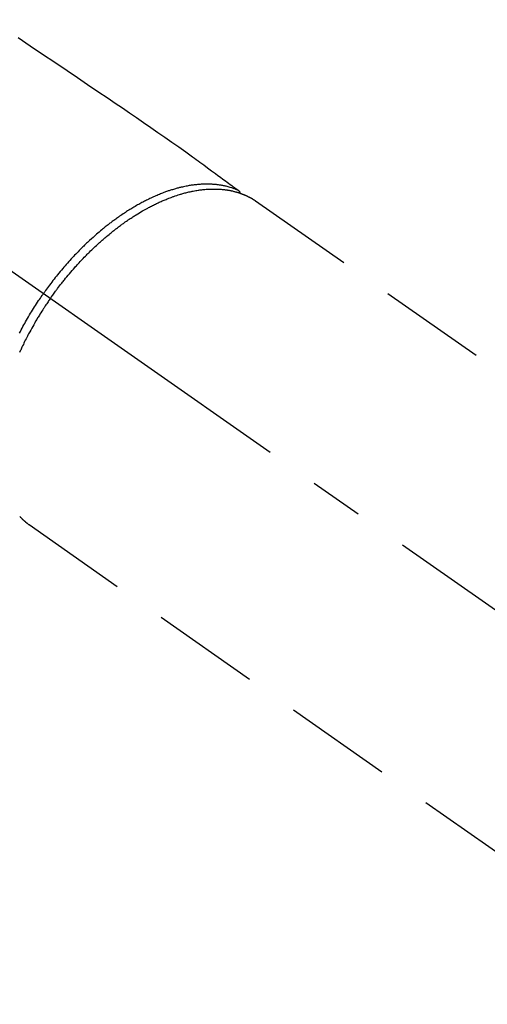
# Model space of a CAD drawing. Extents: x 83844 to 110317, y -22065 to -13195.
# Drawn here: x 99958 to 100012, y -15282 to -15168 of the extents above; entities that cross this region are included whole.
import ezdxf

# ---------------------------------------------------------------- set-up
doc = ezdxf.new("R2010")
doc.units = 0
doc.header["$LTSCALE"] = 50
doc.header["$MEASUREMENT"] = 0
doc.linetypes.add('CENTER2', pattern=[1.125, 0.75, -0.125, 0.125, -0.125])
doc.linetypes.add('HIDDEN', pattern=[0.375, 0.25, -0.125])
doc.layers.get('0').update_dxf_attribs({"linetype": 'CONTINUOUS'})
doc.layers.get('DEFPOINTS').update_dxf_attribs({"color": 146, "linetype": 'CONTINUOUS'})
for name, color, linetype in [('150-機器', 8, 'CONTINUOUS'), ('160-文字', 254, 'CONTINUOUS'), ('166-寸法B', 11, 'CONTINUOUS')]:
    doc.layers.add(name, color=color, linetype=linetype)
doc.styles.add('KH001', font='txt')
doc.dimstyles.new('KH1xx030', dxfattribs={"dimscale": 30, "dimtxt": 2, "dimasz": 0.6, "dimexe": 0.3, "dimexo": 1.2, "dimgap": 0.5, "dimtad": 3, "dimdec": 1, "dimdsep": 46, "dimlunit": 6, "dimtxsty": 'KH001', "dimblk": 'DOT', "dimcen": 1, "dimdle": 1, "dimclrd": 256, "dimclre": 256, "dimclrt": 256, "dimadec": 0, "dimazin": 0, "dimtfac": 1, "dimtdec": 1, "dimtix": 1, "dimtmove": 2, "dimatfit": 3, "dimldrblk": 'CLOSEDBLANK', "dimfxl": 1, "dimtolj": 1, "dimtzin": 0, "dimlwd": -1, "dimlwe": -1, "dimarcsym": 0})

# ---------------------------------------------------------------- blocks, each defined once
blk = doc.blocks.new('F402_H')
at = {"layer": '150-機器', "color": 13, "linetype": 'CENTER2'}
blk.add_line((0, 0), (-244.02, -170.86), dxfattribs=at)
at = {"layer": '150-機器', "color": 13, "linetype": 'HIDDEN'}
for p, q in [((-167.27, -89.12), (-227.62, -131.38)), ((-140.96, -126.7), (-201.3, -168.96))]:
    blk.add_line(p, q, dxfattribs=at)
at = {"layer": '150-機器', "color": 13, "linetype": 'Continuous'}
blk.add_line((-141.06, -126.78), (-140.96, -126.7), dxfattribs=at)
at = {"layer": '150-機器', "color": 13, "linetype": 'HIDDEN'}
for points in [[(-139.69, -70.14), (-141.11, -71.1), (-142.54, -72.07), (-143.96, -73.03), (-145.38, -73.99), (-146.57, -74.8), (-147.76, -75.6), (-148.95, -76.41), (-150.15, -77.21), (-150.98, -77.77), (-151.8, -78.32), (-152.63, -78.88), (-153.45, -79.45), (-154.27, -80.01), (-155.09, -80.59), (-155.9, -81.16), (-156.72, -81.73), (-157.53, -82.29), (-158.34, -82.85), (-159.15, -83.42), (-159.95, -83.99), (-160.16, -84.15), (-160.37, -84.3), (-160.58, -84.46), (-160.79, -84.61), (-161.25, -84.95), (-161.7, -85.28), (-162.16, -85.62), (-162.62, -85.95), (-162.9, -86.17), (-163.19, -86.38), (-163.48, -86.59), (-163.77, -86.8), (-163.95, -86.93), (-164.13, -87.07), (-164.31, -87.2), (-164.5, -87.34), (-164.56, -87.38), (-164.62, -87.43), (-164.69, -87.48), (-164.75, -87.53), (-164.83, -87.58), (-164.9, -87.63), (-164.97, -87.69), (-165.05, -87.74), (-165.08, -87.77), (-165.12, -87.8), (-165.16, -87.82), (-165.2, -87.85), (-165.21, -87.86), (-165.23, -87.88), (-165.25, -87.89), (-165.26, -87.9), (-165.28, -87.91), (-165.29, -87.92), (-165.3, -87.93), (-165.31, -87.94), (-165.32, -87.95), (-165.33, -87.95), (-165.34, -87.96), (-165.35, -87.97), (-165.35, -87.98), (-165.36, -87.99), (-165.37, -88), (-165.37, -88.01), (-165.38, -88.02), (-165.39, -88.03), (-165.39, -88.04), (-165.4, -88.05), (-165.41, -88.06), (-165.41, -88.07), (-165.42, -88.08), (-165.42, -88.09), (-165.42, -88.1), (-165.42, -88.1), (-165.43, -88.11), (-165.43, -88.12), (-165.43, -88.13), (-165.43, -88.14), (-165.44, -88.15), (-165.44, -88.16), (-165.44, -88.16), (-165.44, -88.16), (-165.44, -88.17), (-165.44, -88.17), (-165.45, -88.18), (-165.45, -88.19), (-165.45, -88.21), (-165.45, -88.22)], [(-143.44, -100.44), (-143.51, -100.34), (-143.58, -100.25), (-143.64, -100.15), (-143.71, -100.05), (-143.8, -99.94), (-143.88, -99.82), (-143.97, -99.7), (-144.05, -99.59), (-144.11, -99.51), (-144.16, -99.44), (-144.21, -99.37), (-144.27, -99.3), (-144.39, -99.14), (-144.51, -98.98), (-144.63, -98.83), (-144.75, -98.67), (-144.83, -98.57), (-144.91, -98.47), (-144.99, -98.37), (-145.07, -98.28), (-145.21, -98.1), (-145.35, -97.93), (-145.5, -97.75), (-145.64, -97.58), (-145.8, -97.4), (-145.95, -97.21), (-146.11, -97.03), (-146.27, -96.85), (-146.37, -96.75), (-146.46, -96.64), (-146.56, -96.54), (-146.65, -96.43), (-146.77, -96.3), (-146.89, -96.17), (-147.01, -96.04), (-147.14, -95.91), (-147.26, -95.79), (-147.38, -95.66), (-147.5, -95.53), (-147.63, -95.41), (-147.71, -95.32), (-147.8, -95.23), (-147.89, -95.15), (-147.97, -95.06), (-148.11, -94.93), (-148.25, -94.79), (-148.39, -94.66), (-148.53, -94.53), (-148.65, -94.41), (-148.78, -94.29), (-148.91, -94.17), (-149.03, -94.06), (-149.14, -93.96), (-149.24, -93.87), (-149.34, -93.78), (-149.44, -93.69), (-149.55, -93.6), (-149.65, -93.51), (-149.75, -93.42), (-149.86, -93.33), (-149.99, -93.22), (-150.12, -93.12), (-150.25, -93.01), (-150.38, -92.9), (-150.48, -92.82), (-150.59, -92.73), (-150.69, -92.65), (-150.8, -92.57), (-150.87, -92.5), (-150.95, -92.44), (-151.03, -92.38), (-151.11, -92.32), (-151.23, -92.23), (-151.35, -92.14), (-151.47, -92.05), (-151.59, -91.96), (-151.67, -91.9), (-151.75, -91.85), (-151.83, -91.79), (-151.91, -91.73), (-152.02, -91.65), (-152.14, -91.56), (-152.26, -91.48), (-152.38, -91.4), (-152.44, -91.36), (-152.49, -91.32), (-152.54, -91.29), (-152.6, -91.25), (-152.7, -91.18), (-152.81, -91.11), (-152.92, -91.04), (-153.02, -90.97), (-153.12, -90.91), (-153.21, -90.85), (-153.31, -90.79), (-153.4, -90.73), (-153.59, -90.62), (-153.77, -90.5), (-153.96, -90.39), (-154.15, -90.28), (-154.3, -90.2), (-154.44, -90.11), (-154.59, -90.03), (-154.74, -89.95), (-154.85, -89.89), (-154.95, -89.84), (-155.06, -89.78), (-155.17, -89.72), (-155.29, -89.66), (-155.41, -89.6), (-155.53, -89.54), (-155.65, -89.48), (-155.75, -89.43), (-155.86, -89.38), (-155.97, -89.33), (-156.08, -89.28), (-156.19, -89.23), (-156.31, -89.17), (-156.43, -89.12), (-156.55, -89.07), (-156.66, -89.02), (-156.77, -88.98), (-156.87, -88.94), (-156.98, -88.89), (-157.1, -88.85), (-157.21, -88.8), (-157.33, -88.75), (-157.45, -88.71), (-157.53, -88.68), (-157.61, -88.65), (-157.69, -88.62), (-157.77, -88.6), (-157.94, -88.54), (-158.11, -88.48), (-158.28, -88.43), (-158.45, -88.37), (-158.54, -88.35), (-158.63, -88.32), (-158.72, -88.29), (-158.81, -88.27), (-158.92, -88.24), (-159.04, -88.2), (-159.15, -88.17), (-159.27, -88.15), (-159.4, -88.11), (-159.52, -88.08), (-159.65, -88.06), (-159.78, -88.03), (-159.84, -88.01), (-159.91, -88), (-159.97, -87.99), (-160.03, -87.98), (-160.17, -87.95), (-160.31, -87.93), (-160.45, -87.9), (-160.58, -87.88), (-160.69, -87.86), (-160.81, -87.85), (-160.92, -87.83), (-161.03, -87.82), (-161.15, -87.81), (-161.27, -87.79), (-161.39, -87.78), (-161.52, -87.77), (-161.61, -87.76), (-161.71, -87.76), (-161.8, -87.75), (-161.9, -87.75), (-162.01, -87.74), (-162.11, -87.74), (-162.22, -87.74), (-162.33, -87.74), (-162.47, -87.74), (-162.61, -87.74), (-162.75, -87.74), (-162.89, -87.75), (-163.01, -87.75), (-163.14, -87.76), (-163.26, -87.77), (-163.39, -87.78), (-163.48, -87.79), (-163.57, -87.8), (-163.66, -87.81), (-163.75, -87.82), (-163.8, -87.83), (-163.86, -87.84), (-163.91, -87.85), (-163.97, -87.85), (-164.01, -87.86), (-164.06, -87.87), (-164.1, -87.88), (-164.14, -87.88), (-164.21, -87.89), (-164.27, -87.91), (-164.34, -87.92), (-164.4, -87.93), (-164.44, -87.94), (-164.49, -87.95), (-164.53, -87.96), (-164.57, -87.97), (-164.66, -87.99), (-164.74, -88.01), (-164.83, -88.03), (-164.91, -88.05), (-164.96, -88.07), (-165, -88.08), (-165.05, -88.09), (-165.1, -88.11), (-165.14, -88.12), (-165.19, -88.13), (-165.23, -88.15), (-165.28, -88.16), (-165.31, -88.17), (-165.33, -88.18), (-165.36, -88.19), (-165.38, -88.2), (-165.4, -88.2), (-165.42, -88.21), (-165.43, -88.21), (-165.45, -88.22), (-165.49, -88.23), (-165.53, -88.25), (-165.56, -88.26), (-165.6, -88.27), (-165.62, -88.28), (-165.63, -88.28), (-165.65, -88.29), (-165.66, -88.3), (-165.68, -88.3), (-165.7, -88.31), (-165.72, -88.32), (-165.74, -88.33), (-165.77, -88.34), (-165.79, -88.34), (-165.81, -88.35), (-165.84, -88.36), (-165.86, -88.37), (-165.88, -88.38), (-165.9, -88.39), (-165.92, -88.4), (-165.95, -88.41), (-165.98, -88.42), (-166, -88.43), (-166.03, -88.45), (-166.06, -88.46), (-166.09, -88.47), (-166.12, -88.48), (-166.15, -88.5), (-166.18, -88.51), (-166.21, -88.52), (-166.23, -88.54), (-166.26, -88.55), (-166.28, -88.56), (-166.3, -88.57), (-166.32, -88.58), (-166.34, -88.58), (-166.37, -88.6), (-166.39, -88.61), (-166.42, -88.63), (-166.45, -88.64), (-166.48, -88.65), (-166.51, -88.67), (-166.53, -88.68), (-166.56, -88.7), (-166.58, -88.71), (-166.6, -88.72), (-166.62, -88.73), (-166.63, -88.74), (-166.67, -88.76), (-166.71, -88.78), (-166.74, -88.8), (-166.78, -88.82), (-166.81, -88.83), (-166.83, -88.85), (-166.86, -88.86), (-166.89, -88.88), (-166.91, -88.9), (-166.94, -88.91), (-166.97, -88.93), (-166.99, -88.94), (-167.02, -88.96), (-167.05, -88.98), (-167.07, -88.99), (-167.1, -89.01), (-167.13, -89.03), (-167.15, -89.04), (-167.18, -89.06), (-167.2, -89.08), (-167.22, -89.09), (-167.24, -89.1), (-167.26, -89.11), (-167.27, -89.12)], [(-165.25, -87.89), (-165.19, -87.87), (-165.14, -87.84), (-165.08, -87.82), (-165.03, -87.8), (-164.97, -87.78), (-164.92, -87.75), (-164.86, -87.73), (-164.8, -87.71), (-164.78, -87.7), (-164.75, -87.69), (-164.72, -87.68), (-164.69, -87.67), (-164.63, -87.65), (-164.57, -87.63), (-164.52, -87.61), (-164.46, -87.59), (-164.33, -87.55), (-164.2, -87.52), (-164.08, -87.48), (-163.95, -87.45), (-163.85, -87.42), (-163.74, -87.4), (-163.64, -87.38), (-163.54, -87.36), (-163.47, -87.34), (-163.4, -87.33), (-163.33, -87.32), (-163.25, -87.3), (-163.16, -87.29), (-163.06, -87.28), (-162.97, -87.26), (-162.88, -87.25), (-162.8, -87.24), (-162.73, -87.23), (-162.65, -87.22), (-162.58, -87.22), (-162.49, -87.21), (-162.4, -87.2), (-162.32, -87.2), (-162.23, -87.19), (-162.13, -87.19), (-162.03, -87.18), (-161.93, -87.18), (-161.84, -87.18), (-161.75, -87.17), (-161.66, -87.17), (-161.57, -87.17), (-161.48, -87.17), (-161.37, -87.18), (-161.25, -87.18), (-161.14, -87.18), (-161.03, -87.19), (-160.93, -87.19), (-160.84, -87.2), (-160.75, -87.2), (-160.66, -87.21), (-160.53, -87.22), (-160.4, -87.24), (-160.28, -87.25), (-160.15, -87.26), (-160.03, -87.28), (-159.91, -87.3), (-159.79, -87.31), (-159.68, -87.33), (-159.56, -87.35), (-159.44, -87.37), (-159.32, -87.39), (-159.2, -87.42), (-159.06, -87.45), (-158.91, -87.48), (-158.77, -87.51), (-158.62, -87.54), (-158.54, -87.56), (-158.45, -87.58), (-158.37, -87.61), (-158.28, -87.63), (-158.17, -87.66), (-158.06, -87.69), (-157.95, -87.72), (-157.84, -87.75), (-157.73, -87.78), (-157.62, -87.82), (-157.51, -87.85), (-157.4, -87.89), (-157.31, -87.91), (-157.22, -87.94), (-157.13, -87.97), (-157.05, -88), (-156.93, -88.04), (-156.82, -88.08), (-156.71, -88.12), (-156.6, -88.16), (-156.47, -88.21), (-156.35, -88.26), (-156.22, -88.31), (-156.1, -88.36), (-155.96, -88.42), (-155.82, -88.48), (-155.68, -88.54), (-155.54, -88.6), (-155.4, -88.66), (-155.26, -88.72), (-155.12, -88.79), (-154.98, -88.85), (-154.86, -88.91), (-154.73, -88.98), (-154.6, -89.04), (-154.48, -89.1), (-154.37, -89.15), (-154.27, -89.21), (-154.17, -89.26), (-154.07, -89.31), (-153.94, -89.38), (-153.81, -89.45), (-153.69, -89.52), (-153.56, -89.59), (-153.42, -89.67), (-153.28, -89.76), (-153.14, -89.84), (-153, -89.92), (-152.88, -89.99), (-152.77, -90.06), (-152.65, -90.13), (-152.54, -90.2), (-152.41, -90.28), (-152.28, -90.36), (-152.16, -90.45), (-152.03, -90.53), (-151.89, -90.62), (-151.75, -90.72), (-151.61, -90.81), (-151.47, -90.91), (-151.36, -90.99), (-151.24, -91.07), (-151.13, -91.15), (-151.02, -91.23), (-150.92, -91.3), (-150.82, -91.38), (-150.72, -91.45), (-150.61, -91.52), (-150.53, -91.59), (-150.44, -91.66), (-150.35, -91.72), (-150.26, -91.79), (-150.15, -91.88), (-150.04, -91.97), (-149.93, -92.05), (-149.81, -92.14), (-149.71, -92.22), (-149.61, -92.31), (-149.51, -92.39), (-149.41, -92.47), (-149.25, -92.6), (-149.1, -92.73), (-148.94, -92.86), (-148.79, -93), (-148.59, -93.17), (-148.39, -93.35), (-148.2, -93.53), (-148, -93.71), (-147.88, -93.82), (-147.76, -93.93), (-147.64, -94.04), (-147.52, -94.15), (-147.42, -94.26), (-147.31, -94.36), (-147.2, -94.47), (-147.09, -94.57), (-146.95, -94.72), (-146.8, -94.87), (-146.65, -95.02), (-146.5, -95.17), (-146.38, -95.3), (-146.25, -95.43), (-146.13, -95.57), (-146, -95.7), (-145.86, -95.86), (-145.71, -96.02), (-145.57, -96.17), (-145.43, -96.33), (-145.29, -96.49), (-145.15, -96.66), (-145.01, -96.82), (-144.87, -96.98), (-144.72, -97.16), (-144.57, -97.33), (-144.42, -97.51), (-144.28, -97.69), (-144.14, -97.86), (-144.01, -98.03), (-143.88, -98.2), (-143.74, -98.37), (-143.61, -98.54), (-143.48, -98.71), (-143.35, -98.89), (-143.22, -99.06), (-143.11, -99.21), (-143, -99.36), (-142.89, -99.51), (-142.79, -99.66), (-142.75, -99.72), (-142.71, -99.77), (-142.67, -99.82), (-142.64, -99.88)], [(-143.44, -100.44), (-143.37, -100.53), (-143.31, -100.63), (-143.24, -100.73), (-143.17, -100.82), (-143.09, -100.94), (-143.01, -101.06), (-142.93, -101.18), (-142.85, -101.3), (-142.8, -101.38), (-142.75, -101.45), (-142.7, -101.53), (-142.65, -101.61), (-142.55, -101.77), (-142.44, -101.94), (-142.33, -102.11), (-142.23, -102.28), (-142.16, -102.38), (-142.1, -102.49), (-142.03, -102.6), (-141.96, -102.71), (-141.85, -102.9), (-141.73, -103.09), (-141.62, -103.29), (-141.51, -103.49), (-141.39, -103.69), (-141.27, -103.9), (-141.16, -104.11), (-141.04, -104.32), (-140.97, -104.45), (-140.91, -104.57), (-140.84, -104.7), (-140.77, -104.83), (-140.69, -104.98), (-140.61, -105.14), (-140.53, -105.3), (-140.45, -105.46), (-140.37, -105.62), (-140.3, -105.78), (-140.22, -105.93), (-140.14, -106.09), (-140.09, -106.2), (-140.04, -106.32), (-139.99, -106.43), (-139.94, -106.54), (-139.86, -106.71)], [(-139.88, -125.75), (-139.9, -125.77), (-139.92, -125.79), (-139.94, -125.82), (-139.96, -125.84), (-139.99, -125.86), (-140.01, -125.88), (-140.03, -125.91), (-140.05, -125.93), (-140.07, -125.95), (-140.09, -125.96), (-140.1, -125.98), (-140.12, -125.99), (-140.13, -126.01), (-140.16, -126.03), (-140.18, -126.05), (-140.2, -126.07), (-140.22, -126.09), (-140.25, -126.12), (-140.27, -126.14), (-140.29, -126.16), (-140.32, -126.18), (-140.33, -126.19), (-140.35, -126.21), (-140.36, -126.22), (-140.38, -126.24), (-140.41, -126.26), (-140.44, -126.29), (-140.47, -126.32), (-140.5, -126.34), (-140.53, -126.36), (-140.55, -126.38), (-140.57, -126.4), (-140.6, -126.42), (-140.62, -126.44), (-140.65, -126.46), (-140.67, -126.48), (-140.69, -126.5), (-140.72, -126.52), (-140.74, -126.54), (-140.77, -126.56), (-140.79, -126.58), (-140.82, -126.6), (-140.84, -126.62), (-140.87, -126.64), (-140.89, -126.65), (-140.91, -126.67), (-140.93, -126.68), (-140.94, -126.69), (-140.96, -126.7)], [(-139.87, -104.47), (-139.96, -104.28), (-140.06, -104.09), (-140.16, -103.9), (-140.26, -103.71), (-140.37, -103.52), (-140.47, -103.34), (-140.57, -103.15), (-140.68, -102.96), (-140.79, -102.76), (-140.91, -102.56), (-141.03, -102.36), (-141.15, -102.17), (-141.26, -101.98), (-141.37, -101.8), (-141.49, -101.61), (-141.6, -101.43), (-141.72, -101.25), (-141.83, -101.07), (-141.95, -100.88), (-142.07, -100.7), (-142.18, -100.55), (-142.28, -100.4), (-142.38, -100.24), (-142.49, -100.09), (-142.53, -100.04), (-142.56, -99.98), (-142.6, -99.93), (-142.64, -99.88)]]:
    blk.add_lwpolyline(points, dxfattribs=at)
blk = doc.blocks.new('_Dot')
at = {"color": 0, "linetype": 'ByBlock', "lineweight": -2}
blk.add_line((-0.5, 0), (-1, 0), dxfattribs=at)
at = {"color": 0, "linetype": 'ByBlock', "const_width": 0.5}
blk.add_lwpolyline([(-0.25, 0, 1), (0.25, 0, 1)], format="xyb", close=True, dxfattribs=at)
blk = doc.blocks.new('*D120')
at = {"layer": '166-寸法B', "transparency": 16777216}
for p, q in [((100009.31, -14880.06), (100189.56, -14880.06)), ((100180.56, -14898.06), (100180.56, -15287.06)), ((100021.71, -15305.06), (100189.56, -15305.06))]:
    blk.add_line(p, q, dxfattribs=at)
at = {"layer": 'DEFPOINTS', "color": 0, "transparency": 16777216}
for p in [(99973.31, -14880.06), (99985.71, -15305.06), (100180.56, -15305.06)]:
    blk.add_point(p, dxfattribs=at)
at = {"layer": '166-寸法B', "transparency": 16777216, "xscale": 18, "yscale": 18, "zscale": 18}
for p, rotation in [((100180.56, -14880.06), 90), ((100180.56, -15305.06), 270)]:
    blk.add_blockref('_Dot', p, dxfattribs=dict(at, rotation=rotation))
at = {"layer": '166-寸法B', "transparency": 16777216, "insert": (100135.56, -15092.56), "char_height": 60, "attachment_point": 5, "rotation": 90, "style": 'KH001'}
blk.add_mtext('\\A1;425', dxfattribs=at)
blk = doc.blocks.new('_ClosedBlank')
at = {"color": 0, "linetype": 'ByBlock', "lineweight": -2}
for p, q in [((-1, 0.1667), (0, 0)), ((-1, 0.1667), (-1, -0.1667)), ((0, 0), (-1, -0.1667))]:
    blk.add_line(p, q, dxfattribs=at)

msp = doc.modelspace()

# ---------------------------------------------------------------- block references
at = {"layer": '150-機器', "xscale": -1}
msp.add_blockref('F402_H', (99817.64, -15099.87), dxfattribs=at)

# ---------------------------------------------------------------- dimensions: what is measured, and where the dimension line sits
at = {"layer": '166-寸法B'}
dim = msp.add_linear_dim(base=(100180.56, -15305.06), p1=(99973.31, -14880.06), p2=(99985.71, -15305.06), angle=90, dimstyle='KH1xx030', dxfattribs=at)
dim.commit()
dim.dimension.update_dxf_attribs({"geometry": '*D120', "text_midpoint": (100135.56, -15092.56)})

# ---------------------------------------------------------------- leaders
at = {"layer": '160-文字', "annotation_type": 0, "has_hookline": 1, "hookline_direction": 1}
for points, text_width in [([(100377.63, -15080.06), (99622.77, -16447.33), (99604.77, -16447.33)], 1240.2), ([(100647.63, -15086.82), (99765.12, -16762.71), (99747.12, -16762.71)], 1630.05)]:
    msp.add_leader(points, dimstyle='KH1xx030', override={"dimgap": 0.5, "dimtad": 1}, dxfattribs=dict(at, text_width=text_width))

doc.saveas('drawing.dxf')
